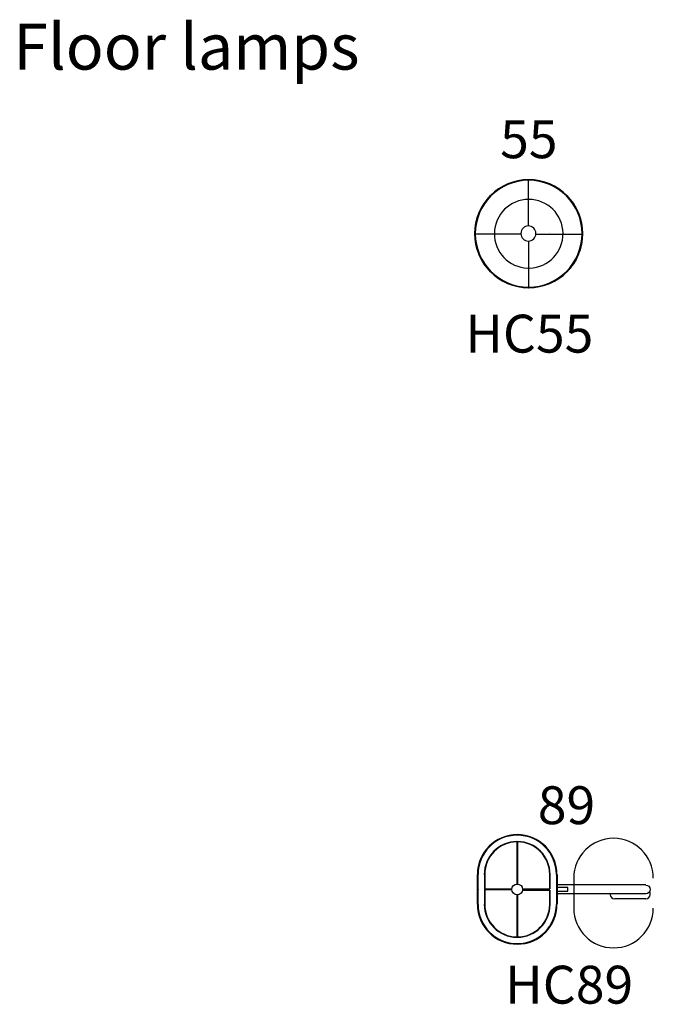
# Model space of a CAD drawing. Units: inches. Extents: x 23 to 12027, y 902 to 9565.
# Drawn here: x 91 to 3318, y 902 to 5915 of the extents above; entities that cross this region are included whole.
import ezdxf

# ---------------------------------------------------------------- set-up
doc = ezdxf.new("R2010")
doc.units = ezdxf.units.IN
doc.header["$MEASUREMENT"] = 0
for name, color, linetype in [('DIMENSIONS', 7, 'Continuous'), ('Furniture', 7, 'Continuous'), ('Text', 7, 'Continuous')]:
    doc.layers.add(name, color=color, linetype=linetype)
doc.styles.get("Standard").update_dxf_attribs({"font": 'apercu_regular-webfont.ttf', "width": 1.0001})

msp = doc.modelspace()

# ---------------------------------------------------------------- linework, layer by layer
at = {"layer": 'Furniture'}
for p, q in [((2681.5, 4864.8), (2681.5, 5099.9)), ((2681.5, 5096.7), (2681.5, 5096.7)), ((2684.7, 5096.7), (2684.7, 5096.7)), ((2643.3, 4823.9), (2408.1, 4823.9)), ((2411.3, 4826.5), (2411.3, 4826.5)), ((2411.3, 4823.9), (2411.3, 4823.9)), ((2719.6, 4823.9), (2954.9, 4823.9)), ((2789.6, 4832.6), (2789.6, 4832.6)), ((2954.9, 4826.5), (2954.9, 4826.5)), ((2954.9, 4823.9), (2954.9, 4823.9)), ((2625.1, 1763.2), (2625.1, 1763.2)), ((2624.1, 1730.2), (2623.1, 1730.2)), ((2623.1, 1729.1), (2623.1, 1514.6)), ((2624.1, 1729.1), (2623.1, 1729.1)), ((2624.1, 1729.1), (2624.1, 1730.2)), ((2625.1, 1729.1), (2624.1, 1729.1)), ((2626.2, 1729.1), (2625.1, 1729.1)), ((2626.2, 1730.2), (2626.2, 1730.2)), ((2626.2, 1730.2), (2626.2, 1729.1)), ((2626.2, 1729.1), (2626.2, 1514.6)), ((2626.2, 1729.1), (2626.2, 1729.1)), ((2422, 1411.6), (2422, 1563.1)), ((2425.1, 1487.8), (2425.1, 1563.1)), ((2458.1, 1563.1), (2458.1, 1488.9)), ((2459.1, 1563.1), (2459.1, 1488.9)), ((2791.1, 1491), (2791.1, 1563.1)), ((2792.2, 1497.1), (2792.2, 1563.1)), ((2825.2, 1563.1), (2825.2, 1411.6)), ((2828.3, 1563.1), (2828.3, 1411.6)), ((2921.1, 1510.5), (2833.4, 1510.5)), ((2912.6, 1544.5), (2912.6, 1392.9)), ((3279.3, 1509.9), (2915.2, 1509.9)), ((2425.1, 1487.8), (2425.1, 1486.8)), ((2425.1, 1411.6), (2425.1, 1486.8)), ((2458.1, 1488.9), (2458.1, 1488.9)), ((2458.1, 1488.9), (2459.1, 1488.9)), ((2458.1, 1485.8), (2458.1, 1411.6)), ((2459.1, 1485.8), (2458.1, 1485.8)), ((2597.3, 1488.9), (2459.1, 1488.9)), ((2459.1, 1488.9), (2459.1, 1488.9)), ((2459.1, 1488.9), (2459.1, 1487.8)), ((2459.1, 1487.8), (2459.1, 1486.8)), ((2459.1, 1486.8), (2459.1, 1485.8)), ((2459.1, 1485.8), (2459.1, 1411.6)), ((2597.3, 1485.8), (2459.1, 1485.8)), ((2623.1, 1460), (2623.1, 1245.6)), ((2626.2, 1460), (2626.2, 1245.6)), ((2651.9, 1491), (2655, 1491)), ((2711.7, 1488.9), (2651.9, 1488.9)), ((2711.7, 1485.8), (2651.9, 1485.8)), ((2651.9, 1483.7), (2655, 1483.7)), ((2655, 1491), (2658.1, 1491)), ((2655, 1483.7), (2658.1, 1483.7)), ((2658.1, 1491), (2662.3, 1491)), ((2658.1, 1483.7), (2662.3, 1483.7)), ((2662.3, 1491), (2665.3, 1491)), ((2662.3, 1483.7), (2665.3, 1483.7)), ((2665.3, 1491), (2668.4, 1491)), ((2665.3, 1483.7), (2668.4, 1483.7)), ((2668.4, 1491), (2671.5, 1491)), ((2668.4, 1483.7), (2671.5, 1483.7)), ((2671.5, 1491), (2674.6, 1491)), ((2671.5, 1483.7), (2674.6, 1483.7)), ((2674.6, 1491), (2677.7, 1491)), ((2674.6, 1483.7), (2677.7, 1483.7)), ((2677.7, 1491), (2680.8, 1491)), ((2677.7, 1483.7), (2680.8, 1483.7)), ((2680.8, 1491), (2683.9, 1491)), ((2680.8, 1483.7), (2683.9, 1483.7)), ((2683.9, 1491), (2687, 1491)), ((2683.9, 1483.7), (2687, 1483.7)), ((2687, 1491), (2689.1, 1491)), ((2687, 1483.7), (2689.1, 1483.7)), ((2689.1, 1491), (2692.1, 1491)), ((2689.1, 1483.7), (2692.1, 1483.7)), ((2692.1, 1491), (2694.2, 1491)), ((2692.1, 1483.7), (2694.2, 1483.7)), ((2694.2, 1491), (2696.3, 1491)), ((2694.2, 1483.7), (2696.3, 1483.7)), ((2696.3, 1491), (2698.3, 1491)), ((2696.3, 1483.7), (2698.3, 1483.7)), ((2698.3, 1491), (2700.4, 1491)), ((2698.3, 1483.7), (2700.4, 1483.7)), ((2700.4, 1491), (2702.5, 1491)), ((2700.4, 1483.7), (2702.5, 1483.7)), ((2702.5, 1491), (2703.5, 1491)), ((2702.5, 1483.7), (2703.5, 1483.7)), ((2703.5, 1491), (2705.6, 1491)), ((2703.5, 1483.7), (2705.6, 1483.7)), ((2705.6, 1491), (2706.6, 1491)), ((2705.6, 1483.7), (2706.6, 1483.7)), ((2706.6, 1491), (2707.6, 1491)), ((2706.6, 1483.7), (2707.6, 1483.7)), ((2707.6, 1491), (2708.6, 1491)), ((2707.6, 1483.7), (2708.6, 1483.7)), ((2708.6, 1491), (2709.7, 1491)), ((2708.6, 1483.7), (2709.7, 1483.7)), ((2709.7, 1491), (2711.7, 1491)), ((2709.7, 1483.7), (2711.7, 1483.7)), ((2711.7, 1491), (2712.8, 1491)), ((2712.8, 1488.9), (2711.7, 1488.9)), ((2711.7, 1485.8), (2712.8, 1485.8)), ((2711.7, 1483.7), (2712.8, 1483.7)), ((2712.8, 1491), (2714.8, 1491)), ((2712.8, 1487.8), (2712.8, 1488.9)), ((2712.8, 1486.8), (2712.8, 1487.8)), ((2712.8, 1485.8), (2712.8, 1486.8)), ((2712.8, 1483.7), (2714.8, 1483.7)), ((2714.8, 1491), (2716.9, 1491)), ((2714.8, 1483.7), (2716.9, 1483.7)), ((2716.9, 1491), (2717.9, 1491)), ((2716.9, 1483.7), (2717.9, 1483.7)), ((2717.9, 1491), (2719, 1491)), ((2717.9, 1483.7), (2719, 1483.7)), ((2719, 1491), (2720, 1491)), ((2719, 1483.7), (2720, 1483.7)), ((2720, 1491), (2721, 1491)), ((2720, 1483.7), (2721, 1483.7)), ((2721, 1491), (2723.1, 1491)), ((2721, 1483.7), (2723.1, 1483.7)), ((2723.1, 1491), (2724.1, 1491)), ((2723.1, 1483.7), (2724.1, 1483.7)), ((2724.1, 1491), (2726.2, 1491)), ((2724.1, 1483.7), (2726.2, 1483.7)), ((2726.2, 1491), (2728.3, 1491)), ((2726.2, 1483.7), (2728.3, 1483.7)), ((2728.3, 1491), (2730.3, 1491)), ((2728.3, 1483.7), (2730.3, 1483.7)), ((2730.3, 1491), (2732.4, 1491)), ((2730.3, 1483.7), (2732.4, 1483.7)), ((2732.4, 1491), (2734.5, 1491)), ((2732.4, 1483.7), (2734.5, 1483.7)), ((2734.5, 1491), (2736.5, 1491)), ((2734.5, 1483.7), (2736.5, 1483.7)), ((2736.5, 1491), (2739.6, 1491)), ((2736.5, 1483.7), (2739.6, 1483.7)), ((2739.6, 1491), (2742.7, 1491)), ((2739.6, 1483.7), (2742.7, 1483.7)), ((2742.7, 1491), (2744.8, 1491)), ((2742.7, 1483.7), (2744.8, 1483.7)), ((2744.8, 1491), (2747.9, 1491)), ((2744.8, 1483.7), (2747.9, 1483.7)), ((2747.9, 1491), (2750.9, 1491)), ((2747.9, 1483.7), (2750.9, 1483.7)), ((2750.9, 1491), (2754, 1491)), ((2750.9, 1483.7), (2754, 1483.7)), ((2754, 1491), (2760.2, 1491)), ((2754, 1483.7), (2760.2, 1483.7)), ((2760.2, 1491), (2767.4, 1491)), ((2760.2, 1483.7), (2767.4, 1483.7)), ((2767.4, 1491), (2770.5, 1491)), ((2767.4, 1483.7), (2770.5, 1483.7)), ((2770.5, 1491), (2773.6, 1491)), ((2770.5, 1483.7), (2773.6, 1483.7)), ((2773.6, 1491), (2776.7, 1491)), ((2773.6, 1483.7), (2776.7, 1483.7)), ((2776.7, 1491), (2778.8, 1491)), ((2776.7, 1483.7), (2778.8, 1483.7)), ((2778.8, 1491), (2781.9, 1491)), ((2778.8, 1483.7), (2781.9, 1483.7)), ((2781.9, 1491), (2783.9, 1491)), ((2781.9, 1483.7), (2783.9, 1483.7)), ((2783.9, 1491), (2787, 1491)), ((2783.9, 1483.7), (2787, 1483.7)), ((2787, 1491), (2788.1, 1491)), ((2787, 1483.7), (2788.1, 1483.7)), ((2788.1, 1491), (2790.1, 1491)), ((2788.1, 1483.7), (2790.1, 1483.7)), ((2790.1, 1491), (2791.1, 1491)), ((2790.1, 1483.7), (2791.1, 1483.7)), ((2791.1, 1411.6), (2791.1, 1483.7)), ((2792.2, 1491), (2792.2, 1497.1)), ((2792.2, 1477.5), (2792.2, 1483.7)), ((2792.2, 1411.6), (2792.2, 1477.5)), ((2879.8, 1497.1), (2828.3, 1497.1)), ((2828.3, 1477.5), (2879.8, 1477.5)), ((2921.1, 1464.1), (2833.4, 1464.1)), ((2880.8, 1497.1), (2879.8, 1497.1)), ((2879.8, 1477.5), (2880.8, 1477.5)), ((2881.9, 1497.1), (2880.8, 1497.1)), ((2880.8, 1477.5), (2881.9, 1477.5)), ((2881.9, 1496.1), (2881.9, 1497.1)), ((2882.9, 1496.1), (2881.9, 1496.1)), ((2881.9, 1477.5), (2881.9, 1478.6)), ((2881.9, 1478.6), (2882.9, 1478.6)), ((2882.9, 1495.1), (2882.9, 1496.1)), ((2882.9, 1494), (2882.9, 1495.1)), ((2882.9, 1493), (2882.9, 1494)), ((2882.9, 1492), (2882.9, 1493)), ((2882.9, 1491), (2882.9, 1492)), ((2882.9, 1489.9), (2882.9, 1491)), ((2882.9, 1488.9), (2882.9, 1489.9)), ((2882.9, 1487.8), (2882.9, 1488.9)), ((2882.9, 1486.8), (2882.9, 1487.8)), ((2882.9, 1485.8), (2882.9, 1486.8)), ((2882.9, 1484.8), (2882.9, 1485.8)), ((2882.9, 1483.7), (2882.9, 1484.8)), ((2882.9, 1482.7), (2882.9, 1483.7)), ((2882.9, 1481.7), (2882.9, 1482.7)), ((2882.9, 1480.6), (2882.9, 1481.7)), ((2882.9, 1479.6), (2882.9, 1480.6)), ((2882.9, 1478.6), (2882.9, 1479.6)), ((3279.3, 1464.4), (2915.2, 1464.4)), ((3279.3, 1438.8), (3121.6, 1438.8)), ((2623.1, 1243.4), (2624.1, 1244.5)), ((2625.1, 1211.5), (2625.1, 1211.5)), ((2626.2, 1244.5), (2626.2, 1244.5)), ((2626.2, 1244.5), (2626.2, 1243.4))]:
    msp.add_line(p, q, dxfattribs=at)
for points in [[(2683.4, 5100.5), (2531.6, 5100.7), (2408.4, 4977.8), (2408.1, 4825.9)], [(2408.8, 4825.9), (2409, 4977.4), (2531.9, 5100), (2683.4, 5099.9)], [(2683.2, 5097.3), (2533, 5097.4), (2411.3, 4975.7), (2411.3, 4825.6)], [(2683.2, 5000.3), (2587.6, 5000.3), (2509.7, 4923.5), (2508.4, 4827.9)], [(2408.1, 4825.9), (2407.9, 4674.1), (2530.8, 4550.8), (2682.6, 4550.5)], [(2682.6, 4551.2), (2531.1, 4551.5), (2408.5, 4674.5), (2408.8, 4825.9)], [(2411.3, 4825.6), (2411.3, 4675.4), (2532.9, 4553.7), (2683, 4553.7)], [(2508.4, 4827.9), (2507.1, 4732.3), (2582.8, 4653.4), (2678.4, 4650.8)], [(2681.5, 4788.2), (2681.5, 4788.2), (2682.6, 4551.2), (2682.6, 4551.2)], [(2678.4, 4650.8), (2678.4, 4650.8), (2687.9, 4650.8), (2687.9, 4650.8)], [(2624.6, 1766.3), (2512.8, 1766.3), (2422, 1675.6), (2422, 1563.7)], [(2624.4, 1763.2), (2514.3, 1763), (2425.1, 1673.7), (2425.1, 1563.6)], [(2827.2, 1563.6), (2827.3, 1675.5), (2736.5, 1766.2), (2624.6, 1766.3)], [(2824.1, 1563.6), (2824.1, 1673.7), (2735, 1763), (2624.9, 1763.2)], [(2623.1, 1731.2), (2531.2, 1730.3), (2457.1, 1655.6), (2457.1, 1563.7)], [(2623.1, 1729.1), (2532.3, 1728.3), (2459.1, 1654.4), (2459.1, 1563.7)], [(2792.2, 1563.6), (2792.2, 1655.6), (2718.1, 1730.3), (2626.2, 1731.2)], [(2790.1, 1563.6), (2790.1, 1654.4), (2717, 1728.3), (2626.2, 1729.1)], [(3115.3, 1747.6), (3003.3, 1747.7), (2912.6, 1657), (2912.6, 1545.1)], [(3317.8, 1545), (3317.8, 1656.9), (3227.1, 1747.6), (3115.3, 1747.6)], [(2833.9, 1510.5), (2832.1, 1510.5), (2830.3, 1510.3), (2828.5, 1509.9)], [(2828.5, 1464.8), (2830.3, 1464.4), (2832.1, 1464.1), (2833.9, 1464.1)], [(3097.3, 1461.7), (3097.3, 1449.2), (3107.6, 1439), (3120.3, 1439)], [(3279.3, 1439), (3292.1, 1439), (3302.4, 1449.2), (3302.4, 1461.6)], [(3302.4, 1461.6), (3302.4, 1465.7), (3301.3, 1469.6), (3299.3, 1472.9)], [(2422, 1411.1), (2422, 1299.2), (2512.7, 1208.4), (2624.6, 1208.4)], [(2425.1, 1411.1), (2425.1, 1301), (2514.3, 1211.6), (2624.3, 1211.5)], [(2457.1, 1411.1), (2457.1, 1319.1), (2531.1, 1244.3), (2623.1, 1243.4)], [(2459.1, 1411.1), (2459.1, 1320.3), (2532.3, 1246.4), (2623.1, 1245.6)], [(2624.6, 1208.4), (2736.5, 1208.4), (2827.2, 1299.1), (2827.2, 1411)], [(2624.9, 1211.5), (2735, 1211.6), (2824.1, 1300.9), (2824.1, 1411)], [(2626.1, 1245.6), (2716.9, 1246.4), (2790.1, 1320.2), (2790.1, 1411)], [(2626.1, 1243.4), (2718.1, 1244.3), (2792.2, 1319.1), (2792.2, 1411)], [(2912.6, 1392.5), (2912.6, 1280.6), (3003.3, 1189.9), (3115.2, 1189.9)], [(3115.2, 1189.9), (3227.1, 1189.8), (3317.8, 1280.5), (3317.8, 1392.4)], [(2624.1, 1245.6), (2624.1, 1245.6), (2623.1, 1245.6), (2623.1, 1245.6)], [(2625.1, 1245.6), (2625.1, 1245.6), (2624.1, 1245.6), (2624.1, 1245.6)], [(2624.1, 1245.6), (2624.1, 1245.6), (2624.1, 1244.5), (2624.1, 1244.5)], [(2624.1, 1244.5), (2624.1, 1244.5), (2624.1, 1245.6), (2624.1, 1245.6)], [(2626.2, 1245.6), (2626.2, 1245.6), (2625.1, 1245.6), (2625.1, 1245.6)], [(2626.2, 1245.6), (2626.2, 1245.6), (2626.2, 1244.5), (2626.2, 1244.5)], [(2626.2, 1244.5), (2626.2, 1244.5), (2626.2, 1245.6), (2626.2, 1245.6)]]:
    msp.add_open_spline(points, degree=3, dxfattribs=at)
for points, knots in [([(2683, 4553.7), (2833.2, 4553.6), (2954.9, 4675.3), (2954.9, 4825.4), (2955, 4975.5), (2833.3, 5097.3), (2683.2, 5097.3)], [2, 2, 2, 2, 3, 3, 3, 4, 4, 4, 4]), ([(2683.1, 4550.5), (2834.9, 4550.5), (2958, 4673.5), (2958.1, 4825.3), (2958.2, 4977.2), (2835.2, 5100.4), (2683.4, 5100.5)], [0, 0, 0, 0, 1, 1, 1, 2, 2, 2, 2]), ([(2683.4, 5099.9), (2834.9, 5099.7), (2957.6, 4976.8), (2957.5, 4825.3), (2957.4, 4673.9), (2834.6, 4551.1), (2683.1, 4551.2)], [3, 3, 3, 3, 4, 4, 4, 5, 5, 5, 5]), ([(2687.9, 4650.8), (2783.4, 4653.4), (2859.2, 4732.3), (2857.9, 4827.9), (2856.6, 4923.5), (2778.7, 5000.3), (2683.2, 5000.3)], [0, 0, 0, 0, 1, 1, 1, 2, 2, 2, 2]), ([(2719.8, 4826.5), (2719.8, 4805.3), (2702.7, 4788.2), (2681.5, 4788.2), (2660.4, 4788.2), (2643.3, 4805.3), (2643.3, 4826.5), (2643.3, 4847.6), (2660.4, 4864.8), (2681.5, 4864.8), (2702.7, 4864.8), (2719.8, 4847.6), (2719.8, 4826.5)], [0, 0, 0, 0, 1, 1, 1, 2, 2, 2, 3, 3, 3, 4, 4, 4, 4]), ([(2624.6, 1514.6), (2609.5, 1514.6), (2597.3, 1502.4), (2597.3, 1487.3), (2597.3, 1472.2), (2609.5, 1460), (2624.6, 1460), (2639.7, 1460), (2651.9, 1472.2), (2651.9, 1487.3), (2651.9, 1502.4), (2639.7, 1514.6), (2624.6, 1514.6)], [0, 0, 0, 0, 1, 1, 1, 2, 2, 2, 3, 3, 3, 4, 4, 4, 4]), ([(3279.3, 1509.7), (3292.1, 1509.7), (3302.4, 1499.5), (3302.4, 1487.1), (3302.4, 1474.6), (3292.1, 1464.4), (3279.3, 1464.4)], [0, 0, 0, 0, 1, 1, 1, 2, 2, 2, 2])]:
    msp.add_open_spline(points, degree=3, knots=knots, dxfattribs=at)

# ---------------------------------------------------------------- texts
at = {"layer": 'DIMENSIONS', "char_height": 192.937, "attachment_point": 7}
for s, insert in [('{\\fApercu|b0|i0|c0|p34;\\W1.0004;55}', (2537.5, 5209.9)), ('{\\fApercu|b0|i0|c0|p34;\\W1.0004;89}', (2729.4, 1819.4))]:
    msp.add_mtext(s, dxfattribs=dict(at, insert=insert))
at = {"layer": 'Text', "width": 1.0004}
msp.add_text('Floor lamps', height=233.982, dxfattribs=at).set_placement((58.3, 5660.9))
at = {"layer": 'Text', "char_height": 192.937, "width": 732.075, "attachment_point": 7}
for s, insert in [('{\\fApercu|b1|i0|c0|p34;\\W1.0004;HC55}', (2360.3, 4220.2)), ('{\\fApercu|b1|i0|c0|p34;\\W1.0004;HC89}', (2563.2, 905.7))]:
    msp.add_mtext(s, dxfattribs=dict(at, insert=insert))

doc.saveas('drawing.dxf')
